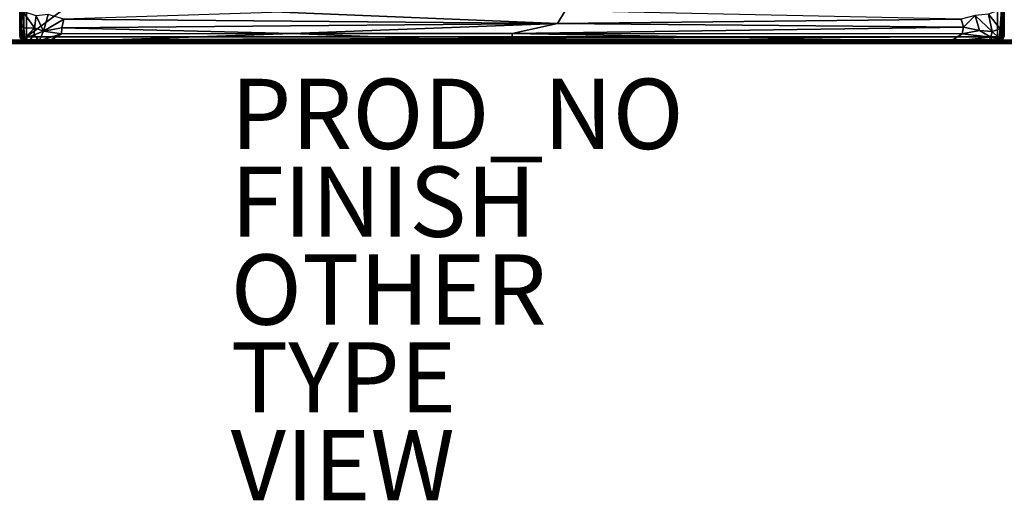
# Model space of a CAD drawing. Units: inches. Extents: x 0 to 84, y -41 to 0.
# Drawn here: x 28 to 56, y -41 to -27.3 of the extents above; entities that cross this region are included whole.
import ezdxf

# ---------------------------------------------------------------- set-up
doc = ezdxf.new("R2010")
doc.units = ezdxf.units.IN
doc.header["$MEASUREMENT"] = 0
for name, color, linetype in [('SEAT-FABRIC', 5, 'Continuous'), ('SEAT-FINISH', 7, 'Continuous'), ('SEAT-OTHER', 7, 'Continuous'), ('SEAT-PROD_NO', 7, 'Continuous'), ('SEAT-TYPE', 7, 'Continuous'), ('SEAT-VIEW', 7, 'Continuous')]:
    doc.layers.add(name, color=color, linetype=linetype)

msp = doc.modelspace()

# ---------------------------------------------------------------- linework, layer by layer
at = {"layer": 'SEAT-FABRIC'}
for points in [[(0.097, -0.113, 6.004), (83.886, -0.097, 6.003), (0.114, -27.903, 6.003)], [(0.125, -27.903, 13.997), (83.886, -27.903, 13.997), (0.112, -0.096, 13.997)], [(83.886, -27.903, 13.997), (83.875, -0.097, 13.997), (0.112, -0.096, 13.997)], [(83.886, -0.097, 6.003), (83.875, -27.903, 6.003), (0.114, -27.903, 6.003)], [(28.013, -7.243, 14.188), (28.012, -27.811, 14.183), (28.001, -7.281, 14.235)], [(28.053, -27.798, 14.099), (28.012, -27.811, 14.183), (28.013, -7.243, 14.188)], [(28.046, -7.277, 14.108), (28.053, -27.798, 14.099), (28.013, -7.243, 14.188)], [(28.091, -7.252, 14.061), (28.053, -27.798, 14.099), (28.046, -7.277, 14.108)], [(28.115, -27.825, 14.047), (28.053, -27.798, 14.099), (28.091, -7.252, 14.061)], [(28.192, -27.806, 14.008), (28.115, -27.825, 14.047), (28.091, -7.252, 14.061)], [(28.189, -7.252, 14.01), (28.192, -27.806, 14.008), (28.091, -7.252, 14.061)], [(28.192, -27.806, 14.008), (28.189, -7.252, 14.01), (55.807, -7.256, 14.008)], [(55.809, -27.808, 14.009), (28.192, -27.806, 14.008), (55.807, -7.256, 14.008)], [(55.809, -27.808, 14.009), (55.807, -7.256, 14.008), (55.908, -27.812, 14.06)], [(55.807, -7.256, 14.008), (55.881, -7.26, 14.04), (55.908, -27.812, 14.06)], [(55.881, -7.26, 14.04), (55.947, -7.265, 14.099), (55.953, -27.784, 14.105)], [(55.908, -27.812, 14.06), (55.881, -7.26, 14.04), (55.953, -27.784, 14.105)], [(55.947, -7.265, 14.099), (55.987, -7.25, 14.181), (55.987, -27.819, 14.188)], [(55.953, -27.784, 14.105), (55.947, -7.265, 14.099), (55.987, -27.819, 14.188)], [(55.987, -27.819, 14.188), (55.987, -7.25, 14.181), (55.999, -27.777, 14.235)], [(55.987, -7.25, 14.181), (55.998, -7.297, 14.219), (55.999, -27.777, 14.235)], [(28.001, -27.767, 14.222), (28.002, -17.055, 16.863), (28.001, -7.281, 14.235)], [(28.012, -27.811, 14.183), (28.001, -27.767, 14.222), (28.001, -7.281, 14.235)], [(55.998, -7.297, 14.219), (55.998, -17.959, 16.903), (55.999, -27.777, 14.235)], [(28.001, -27.771, 16.882), (28.002, -17.055, 16.863), (28.001, -27.767, 14.222)], [(28.002, -17.055, 16.863), (28.001, -27.771, 16.882), (28.012, -19.525, 16.958)], [(55.997, -27.74, 16.908), (55.998, -17.959, 16.903), (55.969, -18.215, 16.989)], [(55.998, -17.959, 16.903), (55.997, -27.74, 16.908), (55.999, -27.777, 14.235)], [(55.957, -27.501, 17.019), (55.969, -18.215, 16.989), (55.916, -27.018, 17.068)], [(55.957, -27.501, 17.019), (55.997, -27.74, 16.908), (55.969, -18.215, 16.989)], [(28.012, -19.525, 16.958), (28.001, -27.771, 16.882), (28.012, -26.906, 16.964)], [(28.036, -27.425, 17.013), (28.086, -19.432, 17.064), (28.012, -26.906, 16.964)], [(28.036, -27.425, 17.013), (28.086, -27.086, 17.069), (28.086, -19.432, 17.064)], [(28.036, -27.425, 17.013), (28.012, -26.906, 16.964), (28.001, -27.771, 16.882)], [(28.036, -27.425, 17.013), (28.114, -27.559, 17.079), (28.086, -27.086, 17.069)], [(28.086, -27.086, 17.069), (28.114, -27.559, 17.079), (28.416, -27.548, 17.244)], [(28.468, -27.212, 17.312), (28.086, -27.086, 17.069), (28.416, -27.548, 17.244)], [(43.293, -27.432, 17.445), (35.453, -27.109, 17.55), (29.259, -27.3, 17.517)], [(43.293, -27.432, 17.445), (54.772, -27.304, 17.516), (43.516, -27.068, 17.556)], [(55.546, -27.165, 17.305), (55.885, -27.577, 17.078), (55.916, -27.018, 17.068)], [(55.885, -27.577, 17.078), (55.957, -27.501, 17.019), (55.916, -27.018, 17.068)], [(28.001, -27.771, 16.882), (28.024, -27.79, 16.949), (28.036, -27.425, 17.013)], [(28.024, -27.79, 16.949), (28.088, -27.832, 17.021), (28.036, -27.425, 17.013)], [(28.036, -27.425, 17.013), (28.088, -27.832, 17.021), (28.114, -27.559, 17.079)], [(28.416, -27.548, 17.244), (28.681, -27.642, 17.306), (28.468, -27.212, 17.312)], [(28.681, -27.642, 17.306), (28.807, -27.175, 17.449), (28.468, -27.212, 17.312)], [(28.681, -27.642, 17.306), (29.259, -27.3, 17.517), (28.807, -27.175, 17.449)], [(29.197, -27.551, 17.418), (29.259, -27.3, 17.517), (28.681, -27.642, 17.306)], [(29.197, -27.551, 17.418), (43.293, -27.432, 17.445), (29.259, -27.3, 17.517)], [(35.75, -27.714, 17.294), (43.293, -27.432, 17.445), (29.197, -27.551, 17.418)], [(35.75, -27.714, 17.294), (42, -27.712, 17.28), (43.293, -27.432, 17.445)], [(43.293, -27.432, 17.445), (42, -27.712, 17.28), (54.836, -27.531, 17.427)], [(54.836, -27.531, 17.427), (54.772, -27.304, 17.516), (43.293, -27.432, 17.445)], [(54.772, -27.304, 17.516), (54.836, -27.531, 17.427), (55.167, -27.205, 17.454)], [(55.167, -27.205, 17.454), (54.836, -27.531, 17.427), (55.294, -27.624, 17.313)], [(55.656, -27.653, 17.192), (55.546, -27.165, 17.305), (55.167, -27.205, 17.454)], [(55.294, -27.624, 17.313), (55.656, -27.653, 17.192), (55.167, -27.205, 17.454)], [(55.656, -27.653, 17.192), (55.885, -27.577, 17.078), (55.546, -27.165, 17.305)], [(28.114, -27.559, 17.079), (28.088, -27.832, 17.021), (28.145, -27.849, 17.053)], [(28.416, -27.548, 17.244), (28.114, -27.559, 17.079), (28.145, -27.849, 17.053)], [(28.416, -27.548, 17.244), (28.145, -27.849, 17.053), (28.41, -27.746, 17.186)], [(28.681, -27.642, 17.306), (28.416, -27.548, 17.244), (28.41, -27.746, 17.186)], [(28.41, -27.746, 17.186), (28.553, -27.926, 17.084), (28.681, -27.642, 17.306)], [(28.553, -27.926, 17.084), (29.185, -27.722, 17.31), (28.681, -27.642, 17.306)], [(29.185, -27.722, 17.31), (29.197, -27.551, 17.418), (28.681, -27.642, 17.306)], [(28.783, -27.961, 17.055), (42, -27.958, 17.058), (35.75, -27.714, 17.294)], [(35.75, -27.714, 17.294), (29.185, -27.722, 17.31), (28.783, -27.961, 17.055)], [(35.75, -27.714, 17.294), (29.197, -27.551, 17.418), (29.185, -27.722, 17.31)], [(42, -27.958, 17.058), (42, -27.712, 17.28), (35.75, -27.714, 17.294)], [(54.836, -27.531, 17.427), (42, -27.712, 17.28), (54.799, -27.722, 17.309)], [(54.461, -27.937, 17.097), (54.799, -27.722, 17.309), (42, -27.712, 17.28)], [(54.461, -27.937, 17.097), (42, -27.712, 17.28), (42, -27.958, 17.058)], [(54.836, -27.531, 17.427), (54.799, -27.722, 17.309), (55.294, -27.624, 17.313)], [(54.799, -27.722, 17.309), (55.618, -27.814, 17.147), (55.294, -27.624, 17.313)], [(55.294, -27.624, 17.313), (55.618, -27.814, 17.147), (55.656, -27.653, 17.192)], [(55.856, -27.844, 17.054), (55.656, -27.653, 17.192), (55.618, -27.814, 17.147)], [(55.656, -27.653, 17.192), (55.856, -27.844, 17.054), (55.885, -27.577, 17.078)], [(55.885, -27.577, 17.078), (55.856, -27.844, 17.054), (55.903, -27.819, 17.035)], [(55.885, -27.577, 17.078), (55.903, -27.819, 17.035), (55.957, -27.501, 17.019)], [(55.985, -27.819, 16.919), (55.957, -27.501, 17.019), (55.903, -27.819, 17.035)], [(55.997, -27.74, 16.908), (55.957, -27.501, 17.019), (55.985, -27.819, 16.919)], [(0.095, -27.995, 13.904), (83.903, -27.995, 13.905), (0.102, -27.974, 13.95)], [(83.903, -27.995, 13.905), (0.095, -27.995, 13.904), (0.097, -27.995, 6.095)], [(0.097, -27.995, 6.095), (0.11, -27.975, 6.05), (83.893, -27.978, 6.057)], [(83.905, -27.995, 6.097), (0.097, -27.995, 6.095), (83.893, -27.978, 6.057)], [(83.905, -27.995, 6.097), (83.903, -27.995, 13.905), (0.097, -27.995, 6.095)], [(0.102, -27.974, 13.95), (83.89, -27.975, 13.951), (0.109, -27.945, 13.977)], [(83.903, -27.995, 13.905), (83.89, -27.975, 13.951), (0.102, -27.974, 13.95)], [(83.9, -27.951, 6.027), (0.104, -27.945, 6.023), (83.875, -27.903, 6.003)], [(0.104, -27.945, 6.023), (0.114, -27.903, 6.003), (83.875, -27.903, 6.003)], [(0.11, -27.975, 6.05), (0.104, -27.945, 6.023), (83.9, -27.951, 6.027)], [(0.109, -27.945, 13.977), (83.896, -27.945, 13.977), (0.125, -27.903, 13.997)], [(83.89, -27.975, 13.951), (83.896, -27.945, 13.977), (0.109, -27.945, 13.977)], [(83.893, -27.978, 6.057), (0.11, -27.975, 6.05), (83.9, -27.951, 6.027)], [(83.896, -27.945, 13.977), (83.886, -27.903, 13.997), (0.125, -27.903, 13.997)], [(28.001, -27.771, 16.882), (28.001, -27.767, 14.222), (28.012, -27.811, 14.183)], [(28.015, -27.831, 16.881), (28.024, -27.79, 16.949), (28.001, -27.771, 16.882)], [(28.001, -27.771, 16.882), (28.012, -27.811, 14.183), (28.015, -27.831, 16.881)], [(28.051, -27.896, 14.181), (28.012, -27.811, 14.183), (28.053, -27.798, 14.099)], [(28.051, -27.896, 14.181), (28.015, -27.831, 16.881), (28.012, -27.811, 14.183)], [(28.015, -27.831, 16.881), (28.058, -27.9, 16.923), (28.024, -27.79, 16.949)], [(28.058, -27.9, 16.923), (28.015, -27.831, 16.881), (28.051, -27.896, 14.181)], [(28.024, -27.79, 16.949), (28.058, -27.9, 16.923), (28.088, -27.832, 17.021)], [(28.053, -27.798, 14.099), (28.115, -27.825, 14.047), (28.051, -27.896, 14.181)], [(28.115, -27.825, 14.047), (28.177, -27.938, 14.094), (28.051, -27.896, 14.181)], [(28.051, -27.896, 14.181), (28.177, -27.938, 14.094), (28.092, -27.94, 14.188)], [(28.092, -27.94, 14.188), (28.1, -27.946, 16.894), (28.051, -27.896, 14.181)], [(28.1, -27.946, 16.894), (28.058, -27.9, 16.923), (28.051, -27.896, 14.181)], [(28.088, -27.832, 17.021), (28.058, -27.9, 16.923), (28.167, -27.931, 16.998)], [(28.058, -27.9, 16.923), (28.178, -27.982, 16.916), (28.167, -27.931, 16.998)], [(28.178, -27.982, 16.916), (28.058, -27.9, 16.923), (28.1, -27.946, 16.894)], [(28.145, -27.849, 17.053), (28.088, -27.832, 17.021), (28.167, -27.931, 16.998)], [(28.092, -27.94, 14.188), (28.177, -27.938, 14.094), (28.194, -27.993, 14.195)], [(28.194, -27.993, 14.195), (28.1, -27.946, 16.894), (28.092, -27.94, 14.188)], [(28.194, -27.996, 16.868), (28.1, -27.946, 16.894), (28.194, -27.993, 14.195)], [(28.1, -27.946, 16.894), (28.194, -27.996, 16.868), (28.178, -27.982, 16.916)], [(28.192, -27.806, 14.008), (28.214, -27.893, 14.047), (28.115, -27.825, 14.047)], [(28.115, -27.825, 14.047), (28.214, -27.893, 14.047), (28.177, -27.938, 14.094)], [(28.145, -27.849, 17.053), (28.267, -27.923, 17.049), (28.41, -27.746, 17.186)], [(28.167, -27.931, 16.998), (28.267, -27.923, 17.049), (28.145, -27.849, 17.053)], [(28.167, -27.931, 16.998), (28.178, -27.982, 16.916), (28.267, -27.923, 17.049)], [(55.813, -27.888, 14.046), (55.823, -27.941, 14.097), (28.177, -27.938, 14.094)], [(28.214, -27.893, 14.047), (55.813, -27.888, 14.046), (28.177, -27.938, 14.094)], [(28.177, -27.938, 14.094), (55.823, -27.941, 14.097), (28.194, -27.993, 14.195)], [(28.178, -27.982, 16.916), (28.464, -27.995, 16.962), (28.267, -27.923, 17.049)], [(28.178, -27.982, 16.916), (28.194, -27.996, 16.868), (28.464, -27.995, 16.962)], [(28.192, -27.806, 14.008), (55.809, -27.808, 14.009), (28.214, -27.893, 14.047)], [(55.823, -27.941, 14.097), (55.807, -27.993, 14.196), (28.194, -27.993, 14.195)], [(55.807, -27.993, 14.196), (55.594, -27.997, 16.953), (28.194, -27.993, 14.195)], [(55.594, -27.997, 16.953), (28.464, -27.995, 16.962), (28.194, -27.993, 14.195)], [(28.464, -27.995, 16.962), (28.194, -27.996, 16.868), (28.194, -27.993, 14.195)], [(55.809, -27.808, 14.009), (55.813, -27.888, 14.046), (28.214, -27.893, 14.047)], [(28.267, -27.923, 17.049), (28.553, -27.926, 17.084), (28.41, -27.746, 17.186)], [(28.267, -27.923, 17.049), (28.464, -27.995, 16.962), (28.783, -27.961, 17.055)], [(28.267, -27.923, 17.049), (28.783, -27.961, 17.055), (28.553, -27.926, 17.084)], [(28.783, -27.961, 17.055), (28.464, -27.995, 16.962), (55.594, -27.997, 16.953)], [(29.185, -27.722, 17.31), (28.553, -27.926, 17.084), (28.783, -27.961, 17.055)], [(55.594, -27.997, 16.953), (42, -27.958, 17.058), (28.783, -27.961, 17.055)], [(54.885, -27.986, 17.011), (54.461, -27.937, 17.097), (42, -27.958, 17.058)], [(55.594, -27.997, 16.953), (54.885, -27.986, 17.011), (42, -27.958, 17.058)], [(54.799, -27.722, 17.309), (54.461, -27.937, 17.097), (55.618, -27.814, 17.147)], [(54.461, -27.937, 17.097), (55.549, -27.938, 17.062), (55.618, -27.814, 17.147)], [(54.461, -27.937, 17.097), (54.885, -27.986, 17.011), (55.549, -27.938, 17.062)], [(54.885, -27.986, 17.011), (55.594, -27.997, 16.953), (55.549, -27.938, 17.062)], [(55.549, -27.938, 17.062), (55.655, -27.883, 17.088), (55.618, -27.814, 17.147)], [(55.549, -27.938, 17.062), (55.842, -27.949, 16.973), (55.655, -27.883, 17.088)], [(55.594, -27.997, 16.953), (55.842, -27.949, 16.973), (55.549, -27.938, 17.062)], [(55.808, -27.991, 16.902), (55.842, -27.949, 16.973), (55.594, -27.997, 16.953)], [(55.807, -27.993, 14.196), (55.808, -27.991, 16.902), (55.594, -27.997, 16.953)], [(55.655, -27.883, 17.088), (55.856, -27.844, 17.054), (55.618, -27.814, 17.147)], [(55.842, -27.949, 16.973), (55.856, -27.844, 17.054), (55.655, -27.883, 17.088)], [(55.807, -27.993, 14.196), (55.91, -27.938, 14.189), (55.887, -27.956, 16.89)], [(55.807, -27.993, 14.196), (55.823, -27.941, 14.097), (55.91, -27.938, 14.189)], [(55.808, -27.991, 16.902), (55.807, -27.993, 14.196), (55.887, -27.956, 16.89)], [(55.808, -27.991, 16.902), (55.887, -27.956, 16.89), (55.842, -27.949, 16.973)], [(55.809, -27.808, 14.009), (55.908, -27.812, 14.06), (55.813, -27.888, 14.046)], [(55.823, -27.941, 14.097), (55.813, -27.888, 14.046), (55.908, -27.812, 14.06)], [(55.951, -27.891, 14.178), (55.823, -27.941, 14.097), (55.908, -27.812, 14.06)], [(55.91, -27.938, 14.189), (55.823, -27.941, 14.097), (55.951, -27.891, 14.178)], [(55.949, -27.892, 16.914), (55.903, -27.819, 17.035), (55.842, -27.949, 16.973)], [(55.842, -27.949, 16.973), (55.903, -27.819, 17.035), (55.856, -27.844, 17.054)], [(55.887, -27.956, 16.89), (55.949, -27.892, 16.914), (55.842, -27.949, 16.973)], [(55.887, -27.956, 16.89), (55.91, -27.938, 14.189), (55.949, -27.892, 16.914)], [(55.985, -27.819, 16.919), (55.903, -27.819, 17.035), (55.949, -27.892, 16.914)], [(55.908, -27.812, 14.06), (55.953, -27.784, 14.105), (55.951, -27.891, 14.178)], [(55.91, -27.938, 14.189), (55.951, -27.891, 14.178), (55.949, -27.892, 16.914)], [(55.949, -27.892, 16.914), (55.951, -27.891, 14.178), (55.985, -27.819, 16.919)], [(55.953, -27.784, 14.105), (55.987, -27.819, 14.188), (55.951, -27.891, 14.178)], [(55.985, -27.819, 16.919), (55.951, -27.891, 14.178), (55.987, -27.819, 14.188)], [(55.999, -27.777, 14.235), (55.997, -27.74, 16.908), (55.985, -27.819, 16.919)], [(55.999, -27.777, 14.235), (55.985, -27.819, 16.919), (55.987, -27.819, 14.188)]]:
    msp.add_3dface(points, dxfattribs=at)
at = {"layer": 'SEAT-FABRIC', "invisible_edges": 2}
msp.add_3dface([(43.293, -27.432, 17.445), (43.516, -27.068, 17.556), (35.453, -27.109, 17.55)], dxfattribs=at)

# ---------------------------------------------------------------- texts
at = {"layer": 'SEAT-FINISH'}
msp.add_attdef('FINISH', (34, -33.5), '', height=2, dxfattribs=at)
at = {"layer": 'SEAT-OTHER'}
msp.add_attdef('OTHER', (34, -36), '', height=2, dxfattribs=at)
at = {"layer": 'SEAT-PROD_NO', "flags": 8}
msp.add_attdef('PROD_NO', (34, -31), 'SZ3ANN', height=2, dxfattribs=at)
at = {"layer": 'SEAT-TYPE', "flags": 2}
msp.add_attdef('TYPE', (34, -38.5), 'SEAT', height=2, dxfattribs=at)
at = {"layer": 'SEAT-VIEW', "flags": 2}
msp.add_attdef('VIEW', (34, -41), 'T', height=2, dxfattribs=at)

doc.saveas('drawing.dxf')
